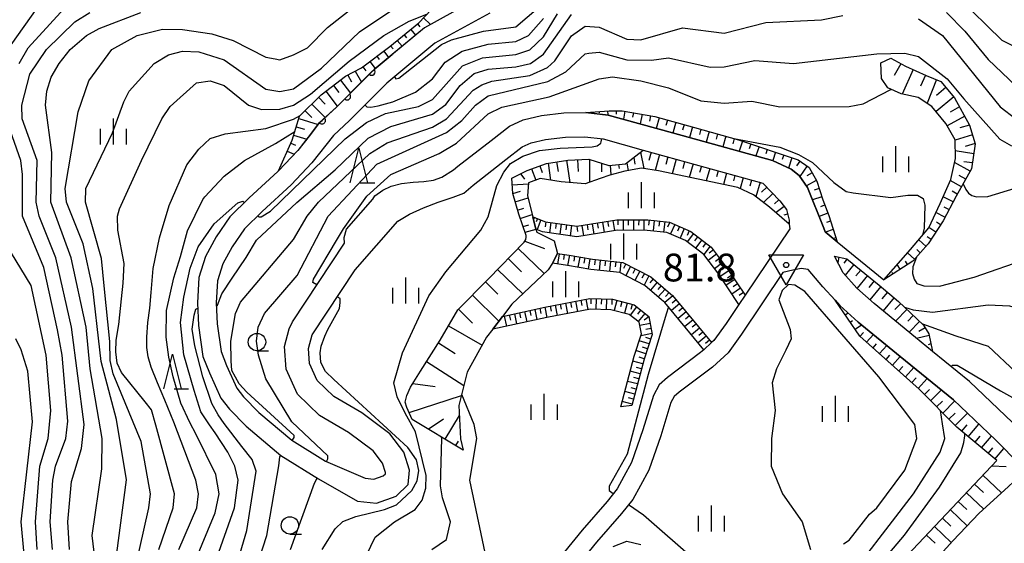
# Model space of a CAD drawing. Units: metres. Extents: x -40055 to -37747, y -133591 to -131873.
# Drawn here: x -38303 to -38162, y -133355 to -133280 of the extents above; entities that cross this region are included whole.
import ezdxf

# ---------------------------------------------------------------- set-up
doc = ezdxf.new("R2010")
doc.units = ezdxf.units.M
doc.header["$LTSCALE"] = 2.5
doc.layers.get('0').update_dxf_attribs({"linetype": 'CONTINUOUS'})
for name, color, linetype in [('2101000', 7, 'CONTINUOUS'), ('6101110', 7, 'CONTINUOUS'), ('6101120', 7, 'CONTINUOUS'), ('6101990', 7, 'CONTINUOUS'), ('6110000', 7, 'CONTINUOUS'), ('6331000', 7, 'CONTINUOUS'), ('6332000', 7, 'CONTINUOUS'), ('6334000', 7, 'CONTINUOUS'), ('7101000', 7, 'CONTINUOUS'), ('7102000', 7, 'CONTINUOUS'), ('7304000', 7, 'CONTINUOUS')]:
    doc.layers.add(name, color=color, linetype=linetype)
doc.styles.add('Dm_Anotation', font='txt')

# ---------------------------------------------------------------- blocks, each defined once
blk = doc.blocks.new('633100')
at = {"color": 0, "linetype": 'ByBlock', "lineweight": -2}
blk.add_lwpolyline([(0, -0.5), (0.67, -0.5)], dxfattribs=at)
blk.add_circle((0, 0), 0.5, dxfattribs=at)
blk = doc.blocks.new('633400')
at = {"color": 0, "linetype": 'ByBlock', "lineweight": -2}
for points in [[(0, -0.75), (0, 0.75)], [(-0.75, -0.75), (-0.75, 0.15)], [(0.75, -0.75), (0.75, 0.15)]]:
    blk.add_lwpolyline(points, dxfattribs=at)
blk = doc.blocks.new('633200')
at = {"color": 0, "linetype": 'ByBlock', "lineweight": -2}
for points in [[(-0.5, -1), (0, 1), (0.5, -1)], [(0.08, -1), (0.92, -1)]]:
    blk.add_lwpolyline(points, dxfattribs=at)
blk = doc.blocks.new('730400')
at = {"color": 0, "linetype": 'ByBlock', "lineweight": -2}
blk.add_lwpolyline([(-1, 0.577), (1, 0.577), (0, -1.155)], close=True, dxfattribs=at)
blk.add_circle((0, 0), 0.15, dxfattribs=at)
blk = doc.blocks.new('DMDR_HANEN_0.2')
at = {"color": 0, "linetype": 'Continuous', "lineweight": -2}
blk.add_arc((0, 0), 1, 180, 0, dxfattribs=at)

msp = doc.modelspace()

# ---------------------------------------------------------------- linework, layer by layer
at = {"layer": '2101000', "flags": 128}
for points in [[(-38236.98, -133276.34), (-38245.17, -133280.86), (-38249.81, -133284.7), (-38252.42, -133286.86), (-38257.81, -133292.28), (-38260.26, -133294.53), (-38261.59, -133296.22), (-38263.42, -133298.55), (-38266.19, -133301.49), (-38266.27, -133301.58), (-38270.4, -133305.36), (-38273.17, -133308.08), (-38275.15, -133310.97), (-38276.71, -133313.78), (-38277.64, -133316.84), (-38277.85, -133320.46), (-38277.72, -133323.76), (-38277.07, -133328.21), (-38276.14, -133330.54), (-38274.49, -133334.19), (-38273.25, -133335.77), (-38270.85, -133338.25), (-38265.85, -133342.45), (-38260.44, -133345.8), (-38254.8, -133349.03), (-38252.06, -133349.34), (-38249.24, -133348.33), (-38247.53, -133346.64), (-38247.33, -133344.55), (-38248.12, -133341.97), (-38250.16, -133339.35), (-38254.2, -133336.3), (-38258.21, -133333.97), (-38260.63, -133331.66), (-38261.71, -133329.21), (-38261.87, -133327.07), (-38261.35, -133325.09), (-38255.16, -133315.74), (-38249, -133308.71), (-38247.3, -133307.71), (-38245.28, -133306.82), (-38243.17, -133305.97), (-38241.03, -133305.24), (-38239.5, -133304.69), (-38238.15, -133303.52), (-38233.42, -133299.86), (-38231.08, -133298.03), (-38229.81, -133297.46), (-38227.71, -133296.94), (-38224.85, -133296.61), (-38222.08, -133296.56), (-38219.41, -133296.87), (-38213.67, -133298.47), (-38210.36, -133299.39), (-38196.41, -133303.24), (-38193.98, -133305.79), (-38193.04, -133307.05), (-38192.66, -133308.56), (-38192.62, -133309.13), (-38192.56, -133309.84), (-38198.99, -133319.38), (-38199.9, -133320.72), (-38201.73, -133323.44), (-38203.47, -133325.88), (-38203.82, -133326.2), (-38204.93, -133327.22), (-38205.4, -133327.65), (-38210.17, -133331.22), (-38211.38, -133332.27), (-38212.18, -133333.82), (-38213.7, -133338.77), (-38215.33, -133343.46), (-38216.43, -133345.49), (-38217.43, -133347.27), (-38218.86, -133349.08), (-38222.45, -133353.21), (-38231.56, -133364.37)], [(-38235.76, -133278.75), (-38243.65, -133283.1), (-38250.59, -133288.85), (-38255.94, -133294.23), (-38258.27, -133296.37), (-38261.37, -133300.31), (-38264.37, -133303.5), (-38268.54, -133307.32), (-38271.09, -133309.82), (-38272.85, -133312.39), (-38274.21, -133314.84), (-38274.96, -133317.32), (-38275.14, -133320.49), (-38275.03, -133323.51), (-38274.44, -133327.5), (-38273.65, -133329.48), (-38272.16, -133332.78), (-38271.21, -133333.99), (-38269.01, -133336.27), (-38264.26, -133340.26), (-38259.4, -133343.28), (-38253.72, -133345.73), (-38252.46, -133345.87), (-38251.09, -133345.38), (-38250.79, -133345.08), (-38250.78, -133344.9), (-38251.19, -133343.56), (-38252.57, -133341.79), (-38256.09, -133339.13), (-38260.27, -133336.71), (-38263.47, -133333.65), (-38265.06, -133330.04), (-38265.3, -133326.75), (-38264.64, -133324.23), (-38264.19, -133323.22), (-38256.69, -133311.89), (-38256.71, -133311.05), (-38256.4, -133309.87), (-38252.61, -133305.55), (-38252.3, -133305.08), (-38251.14, -133304.25), (-38249.96, -133303.68), (-38248.45, -133303.27), (-38246.78, -133303.08), (-38245.25, -133303.01), (-38243.85, -133302.83), (-38242.64, -133302.38), (-38240.96, -133301.33), (-38240.37, -133300.81), (-38235.56, -133297.09), (-38232.91, -133295.02), (-38230.96, -133294.14), (-38228.33, -133293.49), (-38225.08, -133293.11), (-38221.9, -133293.06), (-38218.73, -133293.43), (-38209.42, -133296.02), (-38195.02, -133299.99), (-38192.36, -133301.25), (-38191.18, -133302.15), (-38189.98, -133303.88), (-38187.64, -133309.73), (-38187.47, -133310.26), (-38185.74, -133311.68), (-38179.03, -133317.17)], [(-38160.5, -133337.7), (-38166.65, -133331.79), (-38171.98, -133327.48), (-38174.44, -133325.48), (-38180.42, -133320.58), (-38182.88, -133318.37), (-38184.87, -133316.17), (-38186.1, -133313.77), (-38184.33, -133314.12), (-38179.66, -133317.94)], [(-38159.36, -133343.8), (-38162.95, -133340.2), (-38168.96, -133334.42), (-38176.65, -133328.2), (-38182.71, -133323.24), (-38185.35, -133320.85), (-38186.04, -133320.09), (-38187.77, -133318.18), (-38189.92, -133315.69), (-38190.92, -133315.55), (-38192.11, -133315.75), (-38193.55, -133316.13), (-38199.51, -133324.97), (-38201.43, -133327.68), (-38203.68, -133329.73), (-38208.47, -133333.32), (-38209.22, -133333.97), (-38209.67, -133334.84), (-38211.13, -133339.61), (-38212.86, -133344.55), (-38214.07, -133346.79), (-38215.17, -133348.77), (-38216.78, -133350.81), (-38220.39, -133354.95), (-38229.47, -133366.08)]]:
    msp.add_lwpolyline(points, dxfattribs=at)
at = {"layer": '6101110', "flags": 128}
for points in [[(-38266.19, -133301.49), (-38264.23, -133297.06), (-38263.16, -133293.6), (-38260.04, -133290.51), (-38256.51, -133287.86), (-38254.25, -133286.63), (-38250.15, -133283.58), (-38245.97, -133280.16), (-38243.28, -133277.35), (-38240.79, -133275.45), (-38236.93, -133274.03), (-38227.8, -133271.92)], [(-38179.44, -133285.92), (-38178.01, -133285.23), (-38175.91, -133286.39), (-38172.89, -133287.76), (-38170.79, -133288.59), (-38168.82, -133290.95), (-38166.67, -133294.87), (-38165.85, -133297.59), (-38166.37, -133301.18), (-38168.6, -133305.12), (-38170.47, -133308.65), (-38172.6, -133311.99), (-38174.83, -133314.47), (-38179.03, -133317.17)], [(-38221.9, -133293.06), (-38218.56, -133292.83), (-38216.71, -133292.82), (-38212.01, -133293.66), (-38206.27, -133295.22), (-38199.94, -133296.99), (-38191.36, -133299.87), (-38189.74, -133300.99), (-38188.68, -133302.96), (-38187.81, -133305.66), (-38186.94, -133307.89), (-38185.74, -133311.68)], [(-38239.58, -133341.68), (-38246.94, -133337.29), (-38247.71, -133335.57), (-38247.94, -133334.8), (-38247.71, -133333.84), (-38247.15, -133332.61), (-38245.75, -133330.3), (-38242.9, -133325.87), (-38240.35, -133321.48), (-38235.96, -133317.02), (-38230.8, -133311.74), (-38230.55, -133311.34), (-38230.51, -133311.02), (-38230.52, -133310.77), (-38231.57, -133307.69), (-38232.45, -133304.72), (-38232.57, -133302.51), (-38230.39, -133301.4), (-38227.59, -133300.39), (-38224.52, -133299.92), (-38221.5, -133299.77), (-38218.62, -133300.69), (-38216.23, -133300.47), (-38213.67, -133298.47), (-38210.36, -133299.39), (-38196.41, -133303.24), (-38193.98, -133305.79), (-38193.04, -133307.05), (-38192.66, -133308.56), (-38192.62, -133309.13)], [(-38229.56, -133308.07), (-38227.74, -133308.79), (-38223.24, -133309.46), (-38220.18, -133308.96), (-38217.46, -133308.51), (-38213, -133308.54), (-38209.86, -133308.86), (-38206.8, -133310.2), (-38203.85, -133312.45), (-38201.55, -133315.51), (-38198.99, -133319.38)], [(-38226.01, -133313.36), (-38224.3, -133313.62), (-38220.97, -133314.2), (-38216.58, -133314.66), (-38212.58, -133316.72), (-38210.05, -133318.88), (-38209.45, -133319.4), (-38203.82, -133326.2)], [(-38186.1, -133313.77), (-38184.33, -133314.12), (-38179.66, -133317.94), (-38176.88, -133320.27), (-38174.26, -133322.76), (-38173.29, -133323.69), (-38172.54, -133324.96), (-38171.98, -133327.48)], [(-38233.92, -133322.43), (-38227.84, -133321.11), (-38221.36, -133319.86), (-38218.1, -133319.96), (-38214.98, -133320.78), (-38212.87, -133322.45), (-38212.36, -133325.02), (-38213.52, -133328.58), (-38215.28, -133335.24)], [(-38182.89, -133368.26), (-38178.08, -133359.46), (-38162.74, -133343.18), (-38168.51, -133338.4), (-38173.91, -133332.9), (-38182.45, -133325.27), (-38186.04, -133320.09)]]:
    msp.add_lwpolyline(points, dxfattribs=at)
at = {"layer": '6101120', "flags": 128}
for points in [[(-38227.8, -133271.92), (-38230.45, -133273.31), (-38236.98, -133276.34), (-38245.17, -133280.86), (-38252.42, -133286.86), (-38257.81, -133292.28), (-38260.26, -133294.53), (-38263.42, -133298.55), (-38266.19, -133301.49)], [(-38179.03, -133317.17), (-38175.16, -133312.79), (-38172.54, -133309.7), (-38170.88, -133306.15), (-38169.38, -133302.72), (-38168.7, -133299.67), (-38168.75, -133296.99), (-38170.06, -133294.67), (-38172.08, -133292.21), (-38174.07, -133290.89), (-38176.53, -133290.4), (-38178.41, -133289.52), (-38179.36, -133288.15), (-38179.44, -133285.92)], [(-38185.74, -133311.68), (-38187.47, -133310.26), (-38187.64, -133309.73), (-38189.98, -133303.88), (-38191.18, -133302.15), (-38192.36, -133301.25), (-38195.02, -133299.99), (-38209.42, -133296.02), (-38218.73, -133293.43), (-38221.9, -133293.06)], [(-38192.62, -133309.13), (-38195.46, -133306.7), (-38197.78, -133304.92), (-38200.02, -133303.86), (-38211.47, -133301.49), (-38213.93, -133301.08), (-38216.29, -133301.54), (-38218.47, -133302.07), (-38219.84, -133302.56), (-38222.04, -133303.35), (-38225.47, -133303.04), (-38228.48, -133302.56), (-38230.18, -133303.19), (-38230.33, -133305.06), (-38229.56, -133308.07), (-38229.11, -133309.86), (-38229, -133310.28), (-38226.47, -133311.56), (-38226.01, -133313.36), (-38226.74, -133314.77), (-38227.34, -133315.72), (-38232.56, -133320.65), (-38233.92, -133322.43), (-38235.33, -133324.27), (-38236.22, -133325.43), (-38239, -133330.48), (-38240.19, -133335.24), (-38239.99, -133340.06), (-38239.58, -133341.68)], [(-38198.99, -133319.38), (-38199.9, -133320.72), (-38202.78, -133316.37), (-38204.93, -133313.52), (-38207.56, -133311.51), (-38210.25, -133310.33), (-38213.09, -133310.04), (-38217.35, -133310.01), (-38219.94, -133310.44), (-38223.23, -133310.98), (-38228.14, -133310.24), (-38229.11, -133309.86), (-38229.56, -133308.07)], [(-38203.82, -133326.2), (-38204.93, -133327.22), (-38210.53, -133320.45), (-38211.03, -133320.02), (-38213.42, -133317.97), (-38217.01, -133316.12), (-38221.18, -133315.69), (-38224.54, -133315.1), (-38226.74, -133314.77), (-38226.01, -133313.36)], [(-38171.98, -133327.48), (-38174.44, -133325.48), (-38180.42, -133320.58), (-38182.88, -133318.37), (-38184.87, -133316.17), (-38186.1, -133313.77)], [(-38186.04, -133320.09), (-38185.35, -133320.85), (-38182.71, -133323.24), (-38176.65, -133328.2), (-38168.96, -133334.42), (-38162.95, -133340.2), (-38159.36, -133343.8), (-38158.65, -133344.69), (-38161.11, -133346.95), (-38165.26, -133350.77), (-38169.09, -133354.75), (-38172.78, -133358.81), (-38175.57, -133362.24), (-38177.57, -133365.26), (-38180.05, -133369.48), (-38181.43, -133368.7), (-38182.89, -133368.26)], [(-38215.28, -133335.24), (-38216.89, -133335.45), (-38214.95, -133328.15), (-38213.91, -133324.93), (-38214.24, -133323.28), (-38215.67, -133322.15), (-38218.32, -133321.46), (-38221.24, -133321.37), (-38227.54, -133322.57), (-38235.33, -133324.27), (-38233.92, -133322.43)]]:
    msp.add_lwpolyline(points, dxfattribs=at)
at = {"layer": '6101990', "flags": 128}
for points in [[(-38245.28, -133279.43), (-38244.3, -133280.38)], [(-38247.13, -133281.11), (-38246.46, -133281.93)], [(-38246.16, -133280.32), (-38245.83, -133280.72)], [(-38249.07, -133282.69), (-38248.39, -133283.52)], [(-38248.1, -133281.9), (-38247.76, -133282.31)], [(-38250.03, -133283.48), (-38249.69, -133283.9)], [(-38252.03, -133284.98), (-38251.68, -133285.46)], [(-38251.03, -133284.23), (-38250.35, -133285.15)], [(-38254.04, -133286.47), (-38253.61, -133287.05)], [(-38253.04, -133285.73), (-38252.28, -133286.74)], [(-38176.55, -133286.04), (-38177.5, -133287.75)], [(-38174.79, -133286.9), (-38176.39, -133290.43)], [(-38256.21, -133287.7), (-38255.69, -133288.66)], [(-38255.12, -133287.1), (-38254.25, -133288.7)], [(-38173.03, -133287.7), (-38173.73, -133289.26)], [(-38171.44, -133288.34), (-38172.79, -133291.74)], [(-38258.25, -133289.17), (-38257.5, -133290.19)], [(-38257.24, -133288.41), (-38255.83, -133290.29)], [(-38170.07, -133289.46), (-38171.43, -133290.6)], [(-38260.42, -133290.88), (-38259.44, -133291.87)], [(-38259.35, -133289.99), (-38257.71, -133292.18)], [(-38168.93, -133290.83), (-38171.47, -133292.94)], [(-38261.39, -133291.85), (-38259.46, -133293.79)], [(-38168.1, -133292.26), (-38169.46, -133293)], [(-38263.26, -133293.92), (-38260.47, -133294.79)], [(-38262.36, -133292.81), (-38261.4, -133293.78)], [(-38221.28, -133293.01), (-38221.27, -133293.13)], [(-38220.03, -133292.93), (-38220.02, -133293.1)], [(-38218.79, -133292.84), (-38218.75, -133293.42)], [(-38217.54, -133292.83), (-38217.54, -133293.29)], [(-38216.29, -133292.9), (-38216.5, -133294.05)], [(-38215.06, -133293.12), (-38215.18, -133293.75)], [(-38213.83, -133293.33), (-38214.08, -133294.72)], [(-38212.6, -133293.55), (-38212.74, -133294.31)], [(-38211.38, -133293.83), (-38211.8, -133295.36)], [(-38167.36, -133293.61), (-38169.88, -133295)], [(-38263.63, -133295.12), (-38262.46, -133295.48)], [(-38210.18, -133294.16), (-38210.39, -133294.93)], [(-38208.97, -133294.48), (-38209.39, -133296.03)], [(-38207.76, -133294.81), (-38207.98, -133295.59)], [(-38206.56, -133295.14), (-38206.98, -133296.69)], [(-38205.35, -133295.47), (-38205.57, -133296.25)], [(-38166.67, -133294.87), (-38168.07, -133295.29)], [(-38264, -133296.31), (-38262.12, -133296.89)], [(-38204.15, -133295.81), (-38204.58, -133297.36)], [(-38202.95, -133296.15), (-38203.16, -133296.92)], [(-38201.74, -133296.48), (-38202.17, -133298.02)], [(-38200.54, -133296.82), (-38200.75, -133297.59)], [(-38166.25, -133296.27), (-38168.75, -133297.03)], [(-38264.42, -133297.48), (-38263.74, -133297.79)], [(-38199.34, -133297.19), (-38199.84, -133298.66)], [(-38198.16, -133297.58), (-38198.4, -133298.29)], [(-38196.97, -133297.98), (-38197.43, -133299.33)], [(-38165.87, -133297.52), (-38167.3, -133297.96)], [(-38264.93, -133298.63), (-38263.91, -133299.07)], [(-38215.02, -133299.53), (-38214.86, -133300.49)], [(-38214.04, -133298.76), (-38213.56, -133301.14)], [(-38212.51, -133298.8), (-38212.84, -133300)], [(-38211.3, -133299.13), (-38211.94, -133301.41)], [(-38210.1, -133299.47), (-38210.4, -133300.56)], [(-38195.79, -133298.38), (-38196, -133299.02)], [(-38194.6, -133298.78), (-38195.01, -133299.99)], [(-38193.42, -133299.18), (-38193.65, -133299.86)], [(-38192.24, -133299.58), (-38192.74, -133301.07)], [(-38166.05, -133299), (-38168.72, -133298.61)], [(-38228.56, -133300.74), (-38228.21, -133301.7)], [(-38227.37, -133300.35), (-38227, -133302.79)], [(-38226.14, -133300.17), (-38225.92, -133301.58)], [(-38224.72, -133299.95), (-38224.23, -133303.15)], [(-38223.1, -133299.85), (-38223.02, -133301.56)], [(-38221.4, -133299.8), (-38221.39, -133303.11)], [(-38219.65, -133300.36), (-38219.68, -133301.61)], [(-38218.44, -133300.67), (-38218.32, -133302.03)], [(-38217.2, -133300.56), (-38217.14, -133301.15)], [(-38216.01, -133300.3), (-38215.85, -133301.46)], [(-38208.89, -133299.8), (-38209.47, -133301.9)], [(-38207.69, -133300.13), (-38207.97, -133301.14)], [(-38206.48, -133300.46), (-38207.02, -133302.41)], [(-38205.28, -133300.79), (-38205.54, -133301.73)], [(-38204.07, -133301.13), (-38204.57, -133302.92)], [(-38191.09, -133300.06), (-38191.58, -133300.77)], [(-38190.06, -133300.77), (-38191.1, -133302.27)], [(-38166.58, -133301.54), (-38168.83, -133300.26)], [(-38166.25, -133300.33), (-38167.51, -133300.15)], [(-38231.3, -133301.95), (-38230.74, -133302.65)], [(-38229.73, -133301.16), (-38229.14, -133302.8)], [(-38202.87, -133301.46), (-38203.1, -133302.32)], [(-38201.66, -133301.79), (-38202.11, -133303.43)], [(-38200.46, -133302.12), (-38200.67, -133302.9)], [(-38199.25, -133302.46), (-38199.68, -133304.02)], [(-38189.33, -133301.75), (-38190.11, -133302.17)], [(-38167.22, -133302.67), (-38168.17, -133302.13)], [(-38232.52, -133303.48), (-38230.19, -133303.36)], [(-38198.05, -133302.79), (-38198.29, -133303.67)], [(-38196.84, -133303.12), (-38197.42, -133305.2)], [(-38195.86, -133303.82), (-38196.61, -133304.53)], [(-38188.74, -133302.85), (-38190.16, -133303.62)], [(-38167.83, -133303.76), (-38169.44, -133302.85)], [(-38232.45, -133304.73), (-38231.35, -133304.4)], [(-38232.09, -133305.93), (-38230.25, -133305.38)], [(-38194.99, -133304.72), (-38196.35, -133306.01)], [(-38187.95, -133305.22), (-38189.27, -133305.64)], [(-38188.34, -133304.03), (-38189.04, -133304.25)], [(-38169.04, -133305.95), (-38170.46, -133305.19)], [(-38168.45, -133304.85), (-38169.19, -133304.42)], [(-38194.13, -133305.63), (-38194.74, -133306.21)], [(-38193.36, -133306.61), (-38194.53, -133307.49)], [(-38187.53, -133306.39), (-38188.15, -133306.64)], [(-38169.63, -133307.05), (-38170.3, -133306.69)], [(-38231.74, -133307.13), (-38230.84, -133306.86)], [(-38231.36, -133308.32), (-38229.65, -133307.74)], [(-38229.33, -133308.16), (-38229.46, -133308.48)], [(-38192.87, -133307.73), (-38193.4, -133307.86)], [(-38187.07, -133307.56), (-38188.32, -133308.04)], [(-38170.21, -133308.16), (-38171.5, -133307.47)], [(-38230.95, -133309.5), (-38230.15, -133309.23)], [(-38228.87, -133308.34), (-38229.06, -133308.83)], [(-38228.38, -133308.53), (-38228.93, -133309.93)], [(-38227.68, -133308.79), (-38227.79, -133309.54)], [(-38226.94, -133308.91), (-38227.16, -133310.39)], [(-38226.2, -133309.02), (-38226.31, -133309.76)], [(-38225.46, -133309.13), (-38225.68, -133310.61)], [(-38224.71, -133309.24), (-38224.82, -133309.98)], [(-38223.97, -133309.35), (-38224.19, -133310.84)], [(-38223.23, -133309.46), (-38223.11, -133310.2)], [(-38222.49, -133309.34), (-38222.25, -133310.82)], [(-38221.75, -133309.22), (-38221.63, -133309.96)], [(-38221.01, -133309.09), (-38220.77, -133310.57)], [(-38220.27, -133308.97), (-38220.15, -133309.71)], [(-38219.53, -133308.85), (-38219.29, -133310.33)], [(-38218.79, -133308.73), (-38218.67, -133309.47)], [(-38218.05, -133308.6), (-38217.81, -133310.08)], [(-38217.31, -133308.51), (-38217.32, -133309.26)], [(-38216.56, -133308.51), (-38216.57, -133310.01)], [(-38215.81, -133308.52), (-38215.82, -133309.27)], [(-38215.06, -133308.53), (-38215.07, -133310.03)], [(-38214.31, -133308.53), (-38214.32, -133309.28)], [(-38213.56, -133308.54), (-38213.57, -133310.04)], [(-38212.81, -133308.56), (-38212.89, -133309.31)], [(-38212.06, -133308.64), (-38212.22, -133310.13)], [(-38211.32, -133308.71), (-38211.39, -133309.46)], [(-38210.57, -133308.79), (-38210.72, -133310.28)], [(-38209.83, -133308.88), (-38210.14, -133309.59)], [(-38209.11, -133309.19), (-38209.71, -133310.56)], [(-38208.42, -133309.49), (-38208.73, -133310.18)], [(-38192.63, -133308.96), (-38192.8, -133308.97)], [(-38186.67, -133308.74), (-38187.28, -133308.93)], [(-38171.52, -133310.29), (-38172.52, -133309.65)], [(-38170.85, -133309.23), (-38171.42, -133308.87)], [(-38230.68, -133310.29), (-38229.09, -133309.87)], [(-38207.74, -133309.79), (-38208.34, -133311.17)], [(-38207.05, -133310.09), (-38207.35, -133310.78)], [(-38206.42, -133310.49), (-38207.33, -133311.68)], [(-38205.82, -133310.95), (-38206.28, -133311.54)], [(-38186.29, -133309.93), (-38187.43, -133310.29)], [(-38172.19, -133311.34), (-38172.75, -133310.98)], [(-38230.73, -133311.62), (-38227.86, -133312.64)], [(-38205.23, -133311.4), (-38206.14, -133312.59)], [(-38204.63, -133311.85), (-38205.09, -133312.45)], [(-38204.03, -133312.31), (-38204.94, -133313.5)], [(-38185.91, -133311.12), (-38186.09, -133311.18)], [(-38172.92, -133312.35), (-38173.98, -133311.4)], [(-38231.69, -133312.65), (-38227.93, -133316.27)], [(-38225.77, -133313.4), (-38225.99, -133314.89)], [(-38225.03, -133313.51), (-38225.14, -133314.25)], [(-38224.28, -133313.62), (-38224.54, -133315.1)], [(-38223.54, -133313.75), (-38223.67, -133314.49)], [(-38222.81, -133313.88), (-38223.06, -133315.36)], [(-38203.09, -133313.46), (-38204.29, -133314.37)], [(-38203.54, -133312.86), (-38204.14, -133313.32)], [(-38185.49, -133313.89), (-38185.64, -133314.67)], [(-38174.59, -133314.21), (-38175.61, -133313.3)], [(-38173.76, -133313.28), (-38174.27, -133312.81)], [(-38233.12, -133314.11), (-38231.2, -133315.99)], [(-38222.07, -133314.01), (-38222.2, -133314.75)], [(-38221.33, -133314.14), (-38221.59, -133315.62)], [(-38220.59, -133314.24), (-38220.66, -133314.99)], [(-38219.84, -133314.32), (-38220, -133315.81)], [(-38219.09, -133314.4), (-38219.17, -133315.14)], [(-38218.35, -133314.48), (-38218.5, -133315.97)], [(-38217.6, -133314.55), (-38217.68, -133315.3)], [(-38216.86, -133314.63), (-38217.01, -133316.12)], [(-38216.16, -133314.88), (-38216.5, -133315.54)], [(-38215.49, -133315.22), (-38216.18, -133316.55)], [(-38202.19, -133314.66), (-38203.38, -133315.56)], [(-38202.64, -133314.06), (-38203.24, -133314.51)], [(-38201.73, -133315.26), (-38202.33, -133315.71)], [(-38184.28, -133314.16), (-38184.78, -133314.77)], [(-38183.31, -133314.96), (-38184.57, -133316.5)], [(-38176.64, -133315.63), (-38177.07, -133314.95)], [(-38175.59, -133314.95), (-38175.9, -133314.47)], [(-38234.63, -133315.66), (-38231.01, -133319.19)], [(-38214.83, -133315.56), (-38215.17, -133316.23)], [(-38214.16, -133315.91), (-38214.85, -133317.24)], [(-38213.49, -133316.25), (-38213.84, -133316.92)], [(-38212.83, -133316.59), (-38213.51, -133317.93)], [(-38201.31, -133315.88), (-38202.56, -133316.7)], [(-38200.89, -133316.5), (-38201.52, -133316.92)], [(-38182.34, -133315.75), (-38183.03, -133316.59)], [(-38181.38, -133316.54), (-38182.87, -133318.37)], [(-38177.69, -133316.31), (-38177.81, -133316.12)], [(-38236.38, -133317.45), (-38234.59, -133319.22)], [(-38212.22, -133317.03), (-38212.71, -133317.6)], [(-38211.65, -133317.52), (-38212.63, -133318.66)], [(-38211.08, -133318), (-38211.57, -133318.57)], [(-38200.48, -133317.13), (-38201.73, -133317.95)], [(-38200.06, -133317.75), (-38200.69, -133318.17)], [(-38180.41, -133317.33), (-38181.18, -133318.27)], [(-38179.44, -133318.13), (-38181.03, -133320.03)], [(-38238.26, -133319.36), (-38234.45, -133323.12)], [(-38210.51, -133318.49), (-38211.49, -133319.63)], [(-38209.38, -133319.48), (-38210.54, -133320.44)], [(-38209.94, -133318.98), (-38210.43, -133319.55)], [(-38199.65, -133318.38), (-38200.9, -133319.21)], [(-38199.24, -133319), (-38199.86, -133319.42)], [(-38178.48, -133318.93), (-38179.29, -133319.89)], [(-38227.08, -133320.96), (-38226.93, -133321.69)], [(-38226.34, -133320.82), (-38226.06, -133322.29)], [(-38225.6, -133320.68), (-38225.46, -133321.41)], [(-38224.87, -133320.53), (-38224.58, -133322.01)], [(-38224.13, -133320.39), (-38223.99, -133321.13)], [(-38223.39, -133320.25), (-38223.11, -133321.73)], [(-38222.66, -133320.11), (-38222.51, -133320.85)], [(-38221.92, -133319.97), (-38221.64, -133321.44)], [(-38221.18, -133319.87), (-38221.2, -133320.62)], [(-38220.43, -133319.89), (-38220.48, -133321.39)], [(-38219.68, -133319.91), (-38219.7, -133320.66)], [(-38218.93, -133319.94), (-38218.98, -133321.44)], [(-38218.18, -133319.96), (-38218.2, -133320.72)], [(-38217.44, -133320.13), (-38217.82, -133321.58)], [(-38216.72, -133320.32), (-38216.91, -133321.05)], [(-38215.99, -133320.51), (-38216.37, -133321.97)], [(-38215.27, -133320.7), (-38215.46, -133321.43)], [(-38208.43, -133320.64), (-38209.58, -133321.59)], [(-38208.9, -133320.06), (-38209.48, -133320.54)], [(-38177.52, -133319.73), (-38179.12, -133321.65)], [(-38176.58, -133320.55), (-38177.43, -133321.45)], [(-38240.26, -133321.39), (-38238.23, -133323.39)], [(-38233.67, -133322.38), (-38233.36, -133323.84)], [(-38232.94, -133322.22), (-38232.78, -133322.95)], [(-38232.21, -133322.06), (-38231.89, -133323.52)], [(-38231.48, -133321.9), (-38231.32, -133322.63)], [(-38230.74, -133321.74), (-38230.42, -133323.2)], [(-38230.01, -133321.58), (-38229.85, -133322.31)], [(-38229.28, -133321.42), (-38228.96, -133322.88)], [(-38228.54, -133321.26), (-38228.39, -133321.99)], [(-38227.81, -133321.1), (-38227.53, -133322.57)], [(-38214.62, -133321.07), (-38215.55, -133322.24)], [(-38214.03, -133321.53), (-38214.5, -133322.12)], [(-38213.44, -133322), (-38214.38, -133323.17)], [(-38207.47, -133321.79), (-38208.63, -133322.75)], [(-38207.95, -133321.21), (-38208.53, -133321.69)], [(-38206.99, -133322.37), (-38207.57, -133322.85)], [(-38184.56, -133322.21), (-38184.15, -133321.93)], [(-38175.67, -133321.41), (-38177.31, -133323.13)], [(-38174.77, -133322.28), (-38175.56, -133323.1)], [(-38241.69, -133323.79), (-38236.86, -133326.59)], [(-38212.68, -133323.43), (-38214.15, -133323.72)], [(-38212.87, -133322.47), (-38213.51, -133322.99)], [(-38206.51, -133322.95), (-38207.67, -133323.9)], [(-38206.04, -133323.53), (-38206.61, -133324)], [(-38183.85, -133323.24), (-38183.53, -133323.02)], [(-38183.14, -133324.27), (-38182.22, -133323.63)], [(-38173.86, -133323.14), (-38175.37, -133324.72)], [(-38212.39, -133324.9), (-38214, -133325.22)], [(-38212.53, -133324.16), (-38213.27, -133324.31)], [(-38205.56, -133324.1), (-38206.71, -133325.06)], [(-38205.08, -133324.68), (-38205.66, -133325.16)], [(-38182.42, -133325.29), (-38181.95, -133324.77)], [(-38181.49, -133326.12), (-38180.51, -133325.03)], [(-38172.49, -133325.18), (-38174.31, -133325.59)], [(-38173.06, -133324.08), (-38173.96, -133324.61)], [(-38243.13, -133326.23), (-38240.74, -133327.77)], [(-38212.81, -133326.4), (-38214.24, -133325.94)], [(-38212.58, -133325.69), (-38213.29, -133325.45)], [(-38204.6, -133325.26), (-38205.76, -133326.22)], [(-38204.12, -133325.84), (-38204.7, -133326.31)], [(-38180.56, -133326.96), (-38180.05, -133326.39)], [(-38179.63, -133327.79), (-38178.58, -133326.62)], [(-38172.22, -133326.4), (-38172.64, -133326.5)], [(-38213.27, -133327.83), (-38214.7, -133327.36)], [(-38213.04, -133327.11), (-38213.75, -133326.88)], [(-38178.69, -133328.62), (-38178.15, -133328.02)], [(-38244.87, -133328.93), (-38239.48, -133332.4)], [(-38213.7, -133329.26), (-38215.15, -133328.88)], [(-38213.5, -133328.54), (-38214.22, -133328.31)], [(-38177.76, -133329.46), (-38176.64, -133328.2)], [(-38214.08, -133330.71), (-38215.53, -133330.33)], [(-38213.89, -133329.99), (-38214.61, -133329.8)], [(-38176.83, -133330.29), (-38176.25, -133329.64)], [(-38175.9, -133331.12), (-38174.7, -133329.78)], [(-38246.82, -133332.07), (-38243.63, -133332.54)], [(-38214.47, -133332.16), (-38215.92, -133331.78)], [(-38214.27, -133331.44), (-38215, -133331.25)], [(-38174.97, -133331.96), (-38174.35, -133331.26)], [(-38174.04, -133332.79), (-38172.75, -133331.35)], [(-38214.85, -133333.61), (-38216.3, -133333.23)], [(-38214.66, -133332.89), (-38215.38, -133332.7)], [(-38173.15, -133333.68), (-38172.41, -133332.95)], [(-38172.28, -133334.57), (-38170.7, -133333.01)], [(-38247.38, -133336.29), (-38239.83, -133333.8)], [(-38215.23, -133335.06), (-38216.68, -133334.68)], [(-38215.04, -133334.34), (-38215.77, -133334.15)], [(-38171.4, -133335.46), (-38170.56, -133334.63)], [(-38170.53, -133336.35), (-38168.76, -133334.61)], [(-38169.65, -133337.25), (-38168.75, -133336.37)], [(-38168.75, -133338.15), (-38166.94, -133336.37)], [(-38244.61, -133338.68), (-38242.42, -133337.17)], [(-38242.18, -133340.13), (-38240.13, -133336.68)], [(-38166.85, -133339.78), (-38165.32, -133337.93)], [(-38167.81, -133338.98), (-38167.02, -133338.02)], [(-38240.65, -133341.04), (-38240.25, -133340.39)], [(-38165.89, -133340.57), (-38165.15, -133339.68)], [(-38164.93, -133341.37), (-38163.51, -133339.66)], [(-38163.96, -133342.17), (-38163.29, -133341.35)], [(-38163, -133342.97), (-38161.73, -133341.43)], [(-38163.47, -133343.95), (-38161.37, -133344.04)], [(-38164.73, -133345.29), (-38162.05, -133347.81)], [(-38167.12, -133347.83), (-38164.63, -133350.19)], [(-38165.95, -133346.59), (-38164.65, -133347.8)], [(-38168.28, -133349.06), (-38167.05, -133350.21)], [(-38169.42, -133350.28), (-38166.99, -133352.57)], [(-38170.57, -133351.49), (-38169.35, -133352.63)], [(-38171.7, -133352.69), (-38169.29, -133354.97)], [(-38172.85, -133353.91), (-38171.63, -133355.06)]]:
    msp.add_lwpolyline(points, dxfattribs=at)
at = {"layer": '6110000', "linetype": 'Continuous'}
for points in [[(-38251.84, -133286.38), (-38249.81, -133284.7)], [(-38252.77, -133287.21), (-38252.42, -133286.86)], [(-38252.42, -133286.86), (-38251.84, -133286.38)], [(-38255.41, -133289.87), (-38252.77, -133287.21)], [(-38257.81, -133292.28), (-38256.29, -133290.76)], [(-38256.29, -133290.76), (-38255.41, -133289.87)], [(-38258.99, -133293.36), (-38257.81, -133292.28)], [(-38259.91, -133294.21), (-38258.99, -133293.36)], [(-38261.59, -133296.22), (-38260.26, -133294.53)], [(-38260.26, -133294.53), (-38259.91, -133294.21)]]:
    msp.add_lwpolyline(points, dxfattribs=at)
at = {"layer": '7101000', "flags": 128}
for points, elevation in [([(-38303.53, -133286), (-38302.24, -133283.76), (-38296, -133276.96), (-38294, -133275.48), (-38287.98, -133272), (-38284.1, -133267.9), (-38281.8, -133266.2), (-38274, -133263.15), (-38250, -133255.73), (-38246, -133254.17), (-38242.4, -133251.6), (-38240.97, -133251.03), (-38240, -133250.74), (-38234, -133250.65), (-38230.38, -133250), (-38226.02, -133248), (-38223.19, -133246.49), (-38222.54, -133245.81), (-38222.51, -133245.44), (-38222.54, -133245.13), (-38222.87, -133244.59)], 110), ([(-38173.46, -133323.52), (-38168.62, -133325.24), (-38164, -133326.72), (-38160, -133330.48), (-38157.43, -133331.43), (-38152, -133331.59), (-38148, -133331.33), (-38146, -133330.97), (-38144, -133329.56), (-38142.19, -133326), (-38142.25, -133324), (-38143.54, -133320), (-38144.39, -133316), (-38144.68, -133310), (-38142.5, -133296), (-38141.88, -133282.12), (-38140.42, -133270)], 80), ([(-38174, -133279.56), (-38170.58, -133282), (-38162.26, -133292.26), (-38160.01, -133294), (-38158, -133294.47), (-38156, -133293.8), (-38155.07, -133292.93), (-38153.38, -133290.62), (-38152.73, -133288), (-38153, -133282), (-38152.24, -133272)], 90), ([(-38283.43, -133356), (-38281.36, -133350), (-38281.17, -133348), (-38283.84, -133338.11), (-38284.47, -133335.86), (-38285.39, -133334.73), (-38288.78, -133330.49), (-38289.41, -133329.15), (-38289.63, -133327.53), (-38289.56, -133325.84), (-38289.2, -133323.59), (-38288.78, -133319.9), (-38288.57, -133317.65), (-38288.42, -133314.83), (-38289.31, -133310), (-38289.37, -133308), (-38289.07, -133306.93), (-38285.92, -133300), (-38282.98, -133294), (-38281.8, -133292.2), (-38278, -133288.8), (-38276, -133288.52), (-38274, -133289.19), (-38270.48, -133292), (-38268.65, -133292.65), (-38266, -133292.57), (-38264, -133292), (-38261.57, -133290.43), (-38256, -133285.67), (-38251.03, -133282), (-38247.38, -133279.91), (-38244.8, -133278.93)], 100), ([(-38264.23, -133340.28), (-38263.93, -133339.88), (-38263.93, -133339.58), (-38270.74, -133333.36), (-38271.84, -133332.12), (-38272.91, -133330.2), (-38273.02, -133328.84), (-38273.07, -133326), (-38272.36, -133322), (-38271.64, -133320.36), (-38264, -133311.35), (-38262.04, -133308), (-38260.41, -133306), (-38253.01, -133298.99), (-38250.54, -133297.46), (-38244, -133295.2), (-38242, -133294), (-38238.17, -133289.83), (-38236.92, -133289.08), (-38235.44, -133288.56), (-38230, -133287.76), (-38227.43, -133286.57), (-38226.38, -133285.62), (-38224, -133282.01), (-38222, -133280.62), (-38220, -133280.77), (-38216, -133282.52), (-38214, -133282.62), (-38208, -133280.87), (-38202, -133281.63), (-38196, -133280.11), (-38188, -133279.75), (-38184.91, -133279.09)], 90), ([(-38298.75, -133356), (-38299.05, -133352), (-38298.69, -133346), (-38298.29, -133344), (-38296.8, -133340), (-38296.5, -133337.5), (-38297.32, -133328), (-38298, -133324.36), (-38300, -133315.4), (-38303.07, -133308), (-38303.04, -133302), (-38303.31, -133300), (-38305.42, -133294)], 110), ([(-38210.04, -133321.04), (-38210.34, -133322.11), (-38212.97, -133330.78), (-38215.95, -133342.28), (-38218.57, -133346.89), (-38218.57, -133347.52), (-38217.97, -133347.95)], 80), ([(-38256.41, -133429.59), (-38251.62, -133426), (-38247.31, -133420.69), (-38241.18, -133416), (-38235.53, -133410), (-38233.89, -133408), (-38232.89, -133406), (-38231.62, -133398.38), (-38230, -133392.39), (-38229.01, -133390), (-38228.75, -133388), (-38229.38, -133384), (-38229.32, -133382), (-38227.11, -133376), (-38226.95, -133374), (-38227.56, -133371.56), (-38234.32, -133362.32), (-38236.07, -133358.07), (-38238.62, -133346), (-38237.63, -133340), (-38238, -133338), (-38239.79, -133333.66)], 80), ([(-38215.76, -133349.51), (-38213.63, -133351.01), (-38206, -133357.67), (-38203.34, -133359.34), (-38200, -133362.23), (-38197.32, -133364), (-38194, -133364.97), (-38190, -133364.26), (-38188, -133363.61), (-38185.71, -133362.29), (-38174.74, -133348), (-38170.89, -133342), (-38170.22, -133340), (-38170.57, -133337.88), (-38170.87, -133335.99)], 80), ([(-38270, -133360.63), (-38267.84, -133354), (-38266.13, -133343.96), (-38265.97, -133342.63), (-38265.84, -133342.45)], 90)]:
    msp.add_lwpolyline(points, dxfattribs=dict(at, elevation=elevation))
at = {"layer": '7102000', "flags": 128}
for points, elevation in [([(-38304.67, -133283.33), (-38298, -133273.87), (-38294, -133268.98), (-38286, -133262.46), (-38284, -133261.19), (-38266, -133254.78), (-38252, -133250.99), (-38248.84, -133249.67), (-38245.69, -133248.19)], 112), ([(-38176.03, -133321.08), (-38174.77, -133321.5), (-38172, -133321.82), (-38164, -133320.78), (-38160.93, -133320.93), (-38156.26, -133322.26), (-38152, -133324.5), (-38150, -133323.89), (-38149.11, -133322.89), (-38148.76, -133322), (-38149.19, -133321.19), (-38149.81, -133317.81), (-38149.62, -133314), (-38147.51, -133306), (-38145.51, -133300.49), (-38144.23, -133294), (-38144.08, -133282), (-38143.21, -133270)], 82), ([(-38174.3, -133313.88), (-38174.81, -133315.3), (-38174.89, -133316.25), (-38174.66, -133317.08), (-38174.25, -133317.68), (-38173.26, -133318.02), (-38170.99, -133318.06), (-38166, -133316.78), (-38157.99, -133314.01), (-38154.34, -133311.66), (-38153.33, -133310), (-38151.84, -133306), (-38149.44, -133302.56), (-38148.16, -133300), (-38146.42, -133294), (-38146.13, -133291.87), (-38146.3, -133282), (-38145.5, -133270)], 84), ([(-38170, -133278.68), (-38167.35, -133281.35), (-38164, -133285.42), (-38160, -133289.23), (-38158, -133289.98), (-38156, -133288.85), (-38155.56, -133288), (-38155.29, -133286), (-38155.01, -133272)], 92), ([(-38168.39, -133276.39), (-38162, -133282.63), (-38160, -133283.67), (-38159.12, -133282.88), (-38158.58, -133282), (-38158.17, -133279.83), (-38158.21, -133272)], 94), ([(-38167.6, -133303.35), (-38167.19, -133304.14), (-38166.81, -133304.7), (-38166.32, -133305.02), (-38165.65, -133305.19), (-38164.03, -133305.16), (-38160.1, -133303.96), (-38156, -133303.36), (-38154, -133302.61), (-38152, -133300.99), (-38150.95, -133299.05), (-38148.47, -133292), (-38148.28, -133289.72), (-38148.55, -133282), (-38147.7, -133272)], 86), ([(-38169.29, -133329.66), (-38169.11, -133329.46), (-38168.43, -133329.44), (-38162.23, -133333.14), (-38158, -133335.49), (-38156, -133335.6), (-38146, -133334.15), (-38144, -133333), (-38141.67, -133330), (-38140.05, -133326), (-38140.02, -133324.02), (-38141.7, -133308), (-38141.53, -133304), (-38140.48, -133297.52), (-38140, -133291.15), (-38138.73, -133284), (-38138.04, -133276)], 78), ([(-38289.48, -133356.52), (-38288.05, -133345.95), (-38289.49, -133337.26), (-38291.74, -133328.92), (-38291.91, -133327.25), (-38292.94, -133318.4), (-38294.3, -133312), (-38296.71, -133306), (-38296.92, -133304), (-38295.03, -133292.97), (-38293.49, -133288.51), (-38290.2, -133284), (-38286.54, -133282), (-38282.91, -133281.09), (-38280, -133281.1), (-38275.76, -133281.76), (-38272.69, -133282.69), (-38268, -133285.09), (-38266.64, -133285.36), (-38266, -133285.48), (-38264, -133284.75), (-38262, -133283.76), (-38259.15, -133280.85), (-38254.65, -133277.35)], 104), ([(-38287.55, -133362), (-38284.84, -133350), (-38284.64, -133348), (-38285.96, -133340.45), (-38289.97, -133330.7), (-38290.42, -133328.79), (-38290.48, -133326.06), (-38291.31, -133318.02), (-38291.69, -133314.08), (-38293.99, -133306), (-38293.94, -133304), (-38290.1, -133296), (-38288.48, -133291.52), (-38287.69, -133290), (-38284.07, -133286), (-38282, -133284.76), (-38280, -133284.25), (-38277.65, -133284.35), (-38274, -133285.47), (-38268, -133289.69), (-38266, -133290.06), (-38264, -133289.66), (-38260, -133286.67), (-38254.53, -133281.47), (-38250, -133278.42)], 102), ([(-38249.48, -133287.93), (-38249.27, -133288.21), (-38248.86, -133288.14), (-38242.71, -133283.26), (-38241.27, -133282.6), (-38236.66, -133281.34), (-38232, -133280.74), (-38228.76, -133277.95)], 98), ([(-38296.29, -133356), (-38296.52, -133352), (-38296, -133346.18), (-38294.54, -133341.46), (-38294.17, -133338), (-38295.99, -133324), (-38298.23, -133314), (-38300.65, -133308), (-38301.08, -133306), (-38300.95, -133300), (-38303.08, -133294), (-38303.14, -133292), (-38302, -133287.56), (-38299.61, -133284), (-38295.53, -133280), (-38293.34, -133278.66)], 108), ([(-38292.04, -133362), (-38293.02, -133354), (-38291.64, -133344.36), (-38291.59, -133340), (-38293.32, -133330), (-38293.9, -133324), (-38296.06, -133314), (-38298.95, -133306), (-38298.83, -133298.83), (-38299.76, -133292), (-38299.55, -133290), (-38298.92, -133288), (-38297.79, -133286), (-38296.17, -133284), (-38293.81, -133282), (-38292, -133280.96), (-38286, -133278.66)], 106), ([(-38275.13, -133320.92), (-38274.98, -133320.8), (-38274.36, -133319.2), (-38272.84, -133316.92), (-38270.86, -133313.97), (-38269.37, -133311.43), (-38263.53, -133306.04), (-38258, -133301.33), (-38253.25, -133296.75), (-38250, -133295.09), (-38244, -133293.32), (-38242.07, -133291.93), (-38240, -133289.17), (-38238, -133287.47), (-38236, -133286.82), (-38232, -133286.5), (-38229.87, -133286), (-38228, -133284.65), (-38224, -133278.96)], 92), ([(-38269.17, -133307.94), (-38269.01, -133308.1), (-38268.68, -133308.11), (-38267.33, -133307.28), (-38256.6, -133296.88), (-38253.51, -133294.49), (-38250.77, -133293.23), (-38246, -133292.22), (-38244, -133291.21), (-38239.67, -133286.33), (-38236.8, -133285.2), (-38232, -133284.72), (-38230, -133284.04), (-38228, -133282.15), (-38226, -133278.87)], 94), ([(-38253.72, -133292), (-38253.45, -133292.26), (-38252.88, -133292.31), (-38251.81, -133292.13), (-38249.73, -133291.53), (-38246.47, -133290.12), (-38244, -133288.24), (-38242.18, -133285.82), (-38239.75, -133284.25), (-38236, -133283.21), (-38232, -133282.86), (-38230.17, -133282), (-38228, -133279.55)], 96), ([(-38259.28, -133343.33), (-38259.06, -133342.93), (-38259.09, -133342.53), (-38264.26, -133337.63), (-38268, -133331.44), (-38269.08, -133328), (-38269.33, -133326), (-38269.1, -133324), (-38268.21, -133322), (-38263.48, -133316.52), (-38259.01, -133308), (-38252, -133300.51), (-38242, -133295.95), (-38239.77, -133294.23), (-38237.81, -133292), (-38236, -133290.69), (-38227.38, -133288.62), (-38224.81, -133287.19), (-38222, -133284.63), (-38221.49, -133284.51), (-38220, -133284.39), (-38216, -133285.47), (-38212.47, -133285.53), (-38210, -133285.2), (-38204, -133286.55), (-38202, -133286.5), (-38197.59, -133285.59), (-38192, -133286), (-38180, -133284.6), (-38176, -133284.51), (-38174, -133285), (-38169.88, -133288.24), (-38167.48, -133291.12), (-38162.28, -133296.93), (-38160.62, -133297.86)], 88), ([(-38260.65, -133317.88), (-38261.24, -133317.53), (-38261.14, -133317.09), (-38257.81, -133311.48), (-38256.84, -133309.84), (-38253.45, -133305.1), (-38250, -133302.02), (-38243.03, -133298.97), (-38240.53, -133297.47), (-38236, -133293.27), (-38234, -133292.28), (-38227.21, -133290.79), (-38220, -133288.24), (-38218.09, -133287.91), (-38214, -133288.5), (-38210, -133289.53), (-38205.38, -133291.38), (-38202, -133291.71), (-38198, -133291.43), (-38194, -133292.25), (-38184, -133292.22), (-38182, -133291.8), (-38178, -133289.75), (-38177.94, -133289.74)], 86), ([(-38280.55, -133356), (-38277.96, -133350), (-38277.71, -133348), (-38278.07, -133346), (-38281.24, -133337.66), (-38282.57, -133334.5), (-38283.62, -133332.01), (-38284.52, -133329.75), (-38284.94, -133328.23), (-38285.13, -133326.89), (-38285.14, -133325.4), (-38285.01, -133323.32), (-38284.71, -133321.26), (-38284.51, -133318.98), (-38284.24, -133315.55), (-38283.31, -133311.11), (-38281.93, -133306.47), (-38279.38, -133300.62), (-38277.67, -133298.33), (-38276, -133296.8), (-38273.85, -133296.15), (-38268, -133295.37), (-38264, -133294.01), (-38263.08, -133293.52)], 98), ([(-38278.21, -133357.79), (-38275.29, -133350.7), (-38274.72, -133348), (-38275.19, -133345.19), (-38278.06, -133339.43), (-38278.96, -133337.7), (-38280.24, -133334.9), (-38281.36, -133331.15), (-38281.97, -133328.32), (-38282.35, -133325.4), (-38282.33, -133321.56), (-38281.24, -133316.89), (-38280.28, -133313.81), (-38279.3, -133310.12), (-38277.08, -133305.58), (-38276.79, -133305.21), (-38274, -133302.24), (-38271.07, -133300), (-38266.62, -133297.54), (-38263.84, -133295.79)], 96), ([(-38254.1, -133358), (-38252.26, -133354.22), (-38249.47, -133352.03), (-38246.51, -133350.25), (-38245.5, -133348.89), (-38244.96, -133347.17), (-38244.91, -133345.34), (-38246.45, -133339.04), (-38247.93, -133336.37), (-38249.1, -133334), (-38249.57, -133332), (-38248.34, -133327.66), (-38244.55, -133319.45), (-38242.1, -133316), (-38237.05, -133310), (-38236, -133308.09), (-38234.74, -133303.56), (-38233.71, -133301.67), (-38232.76, -133300.41), (-38231, -133299.37), (-38228.61, -133298.56), (-38225.64, -133298.2), (-38221.01, -133298), (-38220.29, -133297.89), (-38219.78, -133297.49), (-38219.71, -133297.31), (-38219.61, -133296.85)], 84), ([(-38200.61, -133296.8), (-38193.99, -133298.08), (-38191.31, -133299.13), (-38189.28, -133300.27), (-38186.19, -133303.16), (-38184.43, -133304.46), (-38183.41, -133304.66), (-38178, -133305.32), (-38175.55, -133304.97), (-38174.17, -133304.97), (-38173.33, -133305.45), (-38173.11, -133306.4), (-38173.22, -133309.71), (-38173.43, -133310.75)], 84), ([(-38275.33, -133358), (-38272.5, -133350), (-38272, -133346), (-38272.47, -133344), (-38273.5, -133342), (-38275.32, -133339.19), (-38276.11, -133338.06), (-38277.37, -133336.17), (-38278.34, -133333.08), (-38279.8, -133327.98), (-38280.29, -133323.3), (-38279.83, -133319.65), (-38278.89, -133315.47), (-38277.74, -133312.43), (-38275.43, -133309.12), (-38272.04, -133306.08), (-38271.31, -133305.85), (-38271.1, -133306.05)], 94), ([(-38300.92, -133356), (-38301.19, -133352), (-38300.53, -133344), (-38299.34, -133340), (-38298.96, -133336), (-38299.62, -133328), (-38301.82, -133318), (-38305.46, -133312)], 112), ([(-38184.82, -133355.18), (-38184, -133354.67), (-38181.09, -133350.91), (-38180, -133349.98), (-38176, -133344.55), (-38174.24, -133340), (-38174.54, -133338), (-38179.73, -133331.11), (-38190.37, -133318.85), (-38191.82, -133317.92), (-38192.76, -133317.83), (-38193.66, -133318.68), (-38194.13, -133320.05), (-38192.5, -133324.33), (-38192.37, -133325.65), (-38193.1, -133327.27), (-38194.48, -133330), (-38195.08, -133332), (-38194.67, -133336), (-38195.2, -133340), (-38195.21, -133344), (-38193.62, -133348), (-38190.79, -133352), (-38189.59, -133356)], 82), ([(-38259.88, -133356), (-38258.01, -133353.03), (-38256.94, -133351.97), (-38255.05, -133351.26), (-38250.9, -133350.25), (-38249.18, -133349.54), (-38246.98, -133347.51), (-38246.21, -133346.09), (-38245.98, -133344.61), (-38246.33, -133343.07), (-38247.58, -133341.29), (-38258.19, -133331.5), (-38259.4, -133330.36), (-38260.07, -133329.06), (-38260.17, -133327.68), (-38260.03, -133326.7), (-38259.53, -133325.29), (-38259.06, -133324.32), (-38257.42, -133321.29), (-38257.28, -133320.42), (-38257.31, -133319.85), (-38257.72, -133319.61)], 86), ([(-38274.49, -133366), (-38270.75, -133353.25), (-38269.38, -133344.7), (-38269.97, -133343.02), (-38271.44, -133341.17), (-38274.01, -133337.85), (-38274.88, -133336.6), (-38275.78, -133334.96), (-38277.07, -133331.15), (-38278.25, -133326.68), (-38278.6, -133324.25), (-38278.34, -133322.24), (-38278.1, -133321.37), (-38277.82, -133321.25)], 92), ([(-38305.73, -133376), (-38302.13, -133364), (-38303.22, -133352), (-38301.62, -133337.62), (-38302.3, -133330.3), (-38303.23, -133327.23), (-38304, -133325.65)], 114), ([(-38180, -133358.64), (-38176.05, -133353.95), (-38170.99, -133347.01), (-38167.92, -133342.08), (-38167.47, -133340.57), (-38167.34, -133339.64), (-38167.32, -133339.38)], 78), ([(-38244.11, -133356), (-38242, -133354.57), (-38241.39, -133352), (-38242.56, -133348.56), (-38242.83, -133346.83), (-38242.67, -133340), (-38242.7, -133339.82)], 82), ([(-38264.44, -133356), (-38261, -133346.43), (-38260.6, -133345.71)], 88), ([(-38218, -133355.56), (-38216, -133354.78), (-38214, -133355.26)], 78)]:
    msp.add_lwpolyline(points, dxfattribs=dict(at, elevation=elevation))

# ---------------------------------------------------------------- block references
at = {"layer": '6110000', "linetype": 'Continuous', "xscale": 0.5, "yscale": 0.5, "zscale": 0.5}
for p, rotation in [((-38252.77, -133287.21), 45.14239309653791), ((-38256.29, -133290.76), 45.14239309653791), ((-38259.91, -133294.21), 42.51092102529193)]:
    msp.add_blockref('DMDR_HANEN_0.2', p, dxfattribs=dict(at, rotation=rotation))
at = {"layer": '6331000', "xscale": 2.5, "yscale": 2.5, "zscale": 2.5}
for p in [(-38269.28, -133326.12), (-38264.54, -133352.53)]:
    msp.add_blockref('633100', p, dxfattribs=at)
at = {"layer": '6332000', "xscale": 2.5, "yscale": 2.5, "zscale": 2.5}
for p in [(-38254.61, -133300.72), (-38281.43, -133330.35)]:
    msp.add_blockref('633200', p, dxfattribs=at)
at = {"layer": '6334000', "xscale": 2.5, "yscale": 2.5, "zscale": 2.5}
for p in [(-38289.96, -133295.82), (-38177.28, -133299.8), (-38213.92, -133304.98), (-38216.43, -133312.36), (-38224.82, -133317.79), (-38247.86, -133318.69), (-38227.9, -133335.47), (-38185.98, -133335.72), (-38203.82, -133351.53)]:
    msp.add_blockref('633400', p, dxfattribs=at)
at = {"layer": '7304000', "xscale": 2.5, "yscale": 2.5, "zscale": 2.5}
msp.add_blockref('730400', (-38193.07, -133315.02, 81.79), dxfattribs=at)

# ---------------------------------------------------------------- texts
at = {"layer": '7304000', "style": 'Dm_Anotation'}
msp.add_text('81.8', height=4, dxfattribs=at).set_placement((-38210.83, -133317.39))

doc.saveas('drawing.dxf')
